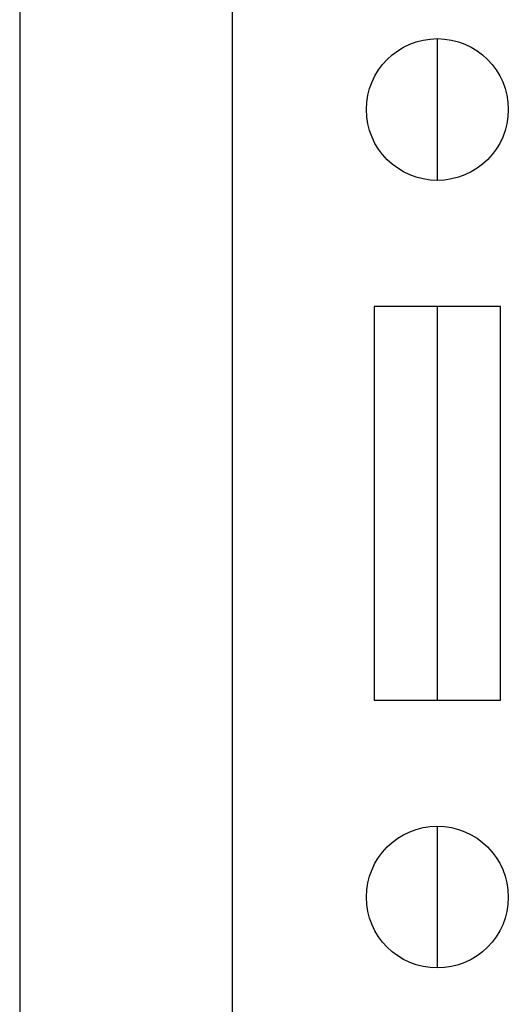
# Model space of a CAD drawing. Units: inches. Extents: x 0 to 697, y 0 to 220.
# Drawn here: x 418 to 419, y 146 to 148 of the extents above; entities that cross this region are included whole.
import ezdxf

# ---------------------------------------------------------------- set-up
doc = ezdxf.new("R2010")
doc.units = ezdxf.units.IN
doc.header["$LTSCALE"] = 18.7
doc.header["$MEASUREMENT"] = 0
doc.layers.get('0').update_dxf_attribs({"linetype": 'CONTINUOUS'})
doc.layers.add('02___PRT_ALL_AXES', color=7, linetype='CONTINUOUS')

msp = doc.modelspace()

# ---------------------------------------------------------------- linework, layer by layer
at = {"color": 7, "linetype": 'Continuous'}
for p, q in [((418.569, 125.6772), (418.569, 150.0404)), ((418.1704, 149.9223), (418.1704, 125.1782)), ((418.9529, 147.3386), (418.9529, 147.6043)), ((418.8348, 147.1024), (418.8348, 146.3642)), ((419.071, 147.1024), (418.8348, 147.1024)), ((418.9529, 146.3642), (418.9529, 147.1024)), ((419.071, 146.3642), (419.071, 147.1024)), ((418.8348, 146.3642), (419.071, 146.3642)), ((418.9529, 145.8622), (418.9529, 146.128))]:
    msp.add_line(p, q, dxfattribs=at)
at = {"layer": '02___PRT_ALL_AXES', "color": 7, "linetype": 'Continuous'}
for centre in [(418.9529, 147.4715), (418.9529, 145.9951)]:
    msp.add_circle(centre, 0.1329, dxfattribs=at)

doc.saveas('drawing.dxf')
